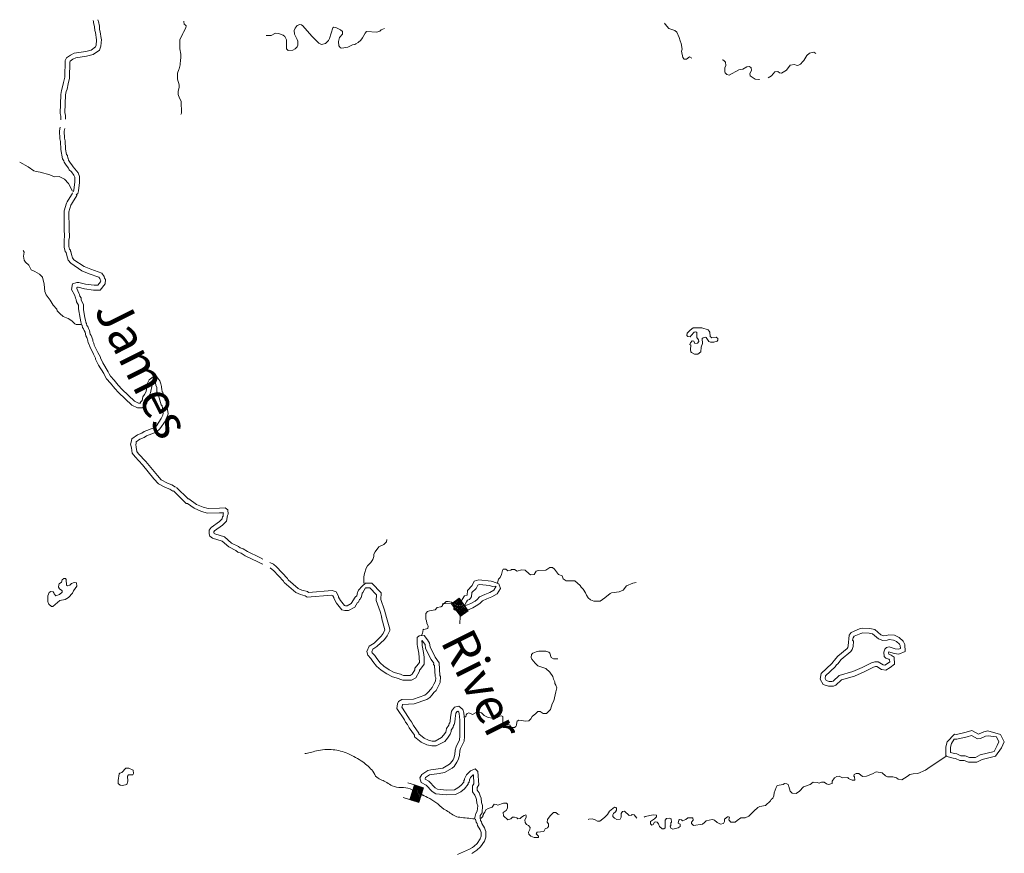
# Model space of a CAD drawing. Extents: x 1640392 to 2170927, y 15801624 to 16172453.
# Drawn here: x 1863477 to 1905076, y 16021256 to 16056485 of the extents above; entities that cross this region are included whole.
import ezdxf

# ---------------------------------------------------------------- set-up
doc = ezdxf.new("R2010")
doc.units = 0
doc.header["$MEASUREMENT"] = 0
doc.layers.add('L3', color=7, linetype='Continuous', lineweight=0)
doc.layers.add('L6', color=7, linetype='Continuous', lineweight=0)
doc.styles.add('Style-font007', font='font007.shx', dxfattribs={"bigfont": 'font007big.shx'})

# ---------------------------------------------------------------- blocks, each defined once
blk = doc.blocks.new('DAM')
at = {"layer": 'L6', "color": 7, "linetype": 'Continuous', "lineweight": 0}
for p, q in [((-346, -205), (-345, 485)), ((306, 193), (311, 483)), ((-346, -205), (61, 194)), ((-346, -66), (-95, 189)), ((-345, 153), (-297, 194)), ((-344, -100), (-60, 191)), ((-343, 5), (-158, 195)), ((-343, 119), (-271, 194)), ((-341, 84), (-234, 188)), ((-340, -142), (-18, 195)), ((-340, -29), (-121, 189)), ((-339, 50), (-200, 190)), ((-338, -176), (27, 192)), ((-309, -211), (87, 194)), ((-275, -209), (124, 188)), ((-233, -205), (166, 192)), ((-196, -210), (201, 194)), ((-169, -211), (235, 197)), ((-135, -209), (264, 188)), ((-90, -212), (306, 193)), ((-56, -210), (308, 159)), ((-22, -208), (310, 124)), ((13, -206), (312, 90)), ((57, -209), (307, 53)), ((92, -207), (309, 19)), ((0, -358), (-3, -211)), ((126, -205), (305, -26)), ((163, -211), (307, -60)), ((197, -209), (312, -102)), ((231, -207), (304, -131)), ((266, -205), (306, -166)), ((302, -210), (308, -200))]:
    blk.add_line(p, q, dxfattribs=at)
at = {"layer": 'L6', "color": 7, "linetype": 'Continuous', "lineweight": 0, "flags": 128}
for points in [[(302, -210), (310, -208), (306, 193), (-340, 190)], [(-346, -205), (302, -210)]]:
    blk.add_lwpolyline(points, dxfattribs=at)

msp = doc.modelspace()

# ---------------------------------------------------------------- linework, layer by layer
at = {"layer": 'L3', "color": 140, "linetype": 'Continuous', "lineweight": 0, "flags": 128}
for points in [[(1865218.48, 16052251.59), (1865210.16, 16052409.92), (1865185.16, 16052526.59), (1865218.48, 16053326.6), (1865243.48, 16053493.26), (1865276.81, 16053593.26), (1865326.81, 16053826.61), (1865385.15, 16054051.61), (1865401.81, 16054759.94), (1865460.15, 16054868.28), (1865626.8, 16054984.95), (1865785.14, 16055068.28), (1866268.45, 16055143.28), (1866493.45, 16055193.28), (1866685.11, 16055334.95), (1866710.11, 16055401.62), (1866726.77, 16055618.28), (1866718.44, 16055634.95), (1866676.77, 16055943.29), (1866651.77, 16056034.96), (1866643.44, 16056176.63), (1866601.77, 16056359.96), (1866593.44, 16056401.63), (1866585.11, 16056451.63)], [(1865418.48, 16052284.92), (1865410.15, 16052443.25), (1865385.15, 16052543.25), (1865418.48, 16053309.93), (1865443.48, 16053443.26), (1865476.81, 16053543.26), (1865526.81, 16053776.6), (1865585.14, 16054018.27), (1865601.8, 16054709.94), (1865610.14, 16054734.94), (1865726.8, 16054818.27), (1865851.8, 16054868.28), (1866301.78, 16054943.28), (1866576.77, 16055009.95), (1866851.77, 16055201.62), (1866910.1, 16055368.28), (1866926.76, 16055651.62), (1866918.43, 16055684.95), (1866876.77, 16055976.63), (1866851.77, 16056068.29), (1866843.44, 16056209.96), (1866801.77, 16056409.96), (1866793.44, 16056434.96), (1866785.11, 16056484.96)], [(1870285.01, 16052484.92), (1870310.01, 16052534.92), (1870293.34, 16053043.26), (1870226.67, 16053168.26), (1870168.34, 16053326.6), (1870168.34, 16053468.26), (1870218.34, 16053618.26), (1870210.01, 16053726.6), (1870143.34, 16053976.6), (1870143.34, 16054226.61), (1870201.67, 16054384.94), (1870218.34, 16054401.61), (1870251.67, 16054576.61), (1870268.34, 16054801.61), (1870285.01, 16054851.61), (1870285.01, 16055026.61), (1870243.34, 16055251.62), (1870243.34, 16055626.62), (1870368.33, 16055901.62), (1870393.33, 16055951.62), (1870501.66, 16056143.29), (1870510, 16056218.29), (1870468.33, 16056268.29), (1870426.66, 16056284.96), (1870418.33, 16056418.29)], [(1891867.71, 16054859.93), (1891776.04, 16054909.93), (1891642.72, 16054809.93), (1891551.05, 16054818.26), (1891492.72, 16054884.93), (1891442.72, 16055151.61), (1891459.39, 16055243.27), (1891426.05, 16055476.61), (1891376.06, 16055584.94), (1891334.4, 16055726.61), (1891234.4, 16055959.94), (1891159.4, 16056034.95), (1890901.07, 16056118.28), (1890742.74, 16056293.28), (1890717.74, 16056343.28)], [(1873893.23, 16055809.95), (1874101.56, 16055818.28), (1874284.89, 16055909.95), (1874418.22, 16055901.62), (1874601.54, 16055826.62), (1874684.88, 16055776.62), (1874743.21, 16055626.62), (1874743.21, 16055251.62), (1874818.21, 16055184.94), (1875018.2, 16055201.61), (1875109.87, 16055251.61), (1875201.52, 16055343.28), (1875226.52, 16055401.62), (1875226.52, 16055576.62), (1875201.52, 16055651.62), (1875093.2, 16055868.28), (1875068.2, 16056026.62), (1875109.87, 16056126.62), (1875193.19, 16056234.95), (1875309.86, 16056276.62), (1875376.52, 16056268.28), (1875434.86, 16056226.62), (1875826.51, 16055793.28), (1875834.85, 16055768.28), (1876109.84, 16055493.28), (1876226.49, 16055434.95), (1876393.16, 16055484.95), (1876518.16, 16055601.62), (1876559.82, 16055684.95), (1876709.82, 16056143.28), (1876751.48, 16056168.28), (1876826.48, 16056151.62), (1877026.47, 16056051.62), (1877118.14, 16055984.95), (1877109.81, 16055876.62), (1876993.14, 16055726.62), (1876951.47, 16055568.28), (1876959.81, 16055376.62), (1877026.47, 16055301.61), (1877084.81, 16055284.94), (1877343.13, 16055326.61), (1877534.8, 16055418.28), (1877643.12, 16055434.95)], [(1877643.12, 16055434.95), (1877684.79, 16055468.28), (1877776.45, 16055518.28), (1877884.79, 16055618.28), (1877959.78, 16055718.28), (1878068.11, 16055909.95), (1878134.78, 16055984.95), (1878559.77, 16055951.62), (1878693.09, 16056001.62), (1878743.09, 16056051.62), (1878884.76, 16056118.28)], [(1897109.23, 16055051.6), (1897025.89, 16055118.26), (1896850.9, 16055076.6), (1896725.9, 16054968.26), (1896609.24, 16054759.93), (1896559.25, 16054718.26), (1896459.25, 16054601.6), (1896350.91, 16054551.6), (1896275.91, 16054568.26), (1896217.59, 16054593.26), (1896025.92, 16054559.93), (1895867.6, 16054351.6), (1895659.27, 16054226.6), (1895584.27, 16054234.93), (1895500.94, 16054301.6), (1895375.94, 16054276.6), (1895242.61, 16054118.26), (1895092.62, 16054026.59)], [(1894725.96, 16053959.92), (1894709.3, 16053959.92), (1894550.96, 16053976.59), (1894425.97, 16054051.6), (1894334.31, 16054118.26), (1894317.64, 16054209.93), (1894392.64, 16054343.26), (1894384.31, 16054451.6), (1894309.31, 16054509.93), (1894192.64, 16054493.26), (1894025.98, 16054393.26), (1893859.32, 16054359.93), (1893451, 16054143.26), (1893359.34, 16054168.26), (1893276, 16054243.26), (1893267.67, 16054276.6), (1893267.67, 16054443.26), (1893309.34, 16054551.6), (1893292.67, 16054693.26), (1893217.67, 16054768.26), (1893159.34, 16054793.26)], [(1865735.14, 16049218.22), (1865751.8, 16049243.22), (1865760.14, 16049284.89), (1865801.8, 16049626.56), (1865801.8, 16049826.57), (1865760.14, 16049918.23), (1865660.14, 16050051.57), (1865568.48, 16050143.23), (1865543.48, 16050209.9), (1865435.15, 16050343.23), (1865360.15, 16050468.23), (1865335.15, 16050526.57), (1865285.15, 16050601.57), (1865218.49, 16051001.58), (1865201.82, 16051334.91), (1865168.49, 16051443.24), (1865160.16, 16051793.25), (1865185.16, 16051943.25)], [(1865868.47, 16049084.89), (1865935.14, 16049143.22), (1865960.13, 16049251.56), (1866001.79, 16049609.89), (1866001.79, 16049859.9), (1865943.46, 16050018.23), (1865810.14, 16050184.9), (1865735.14, 16050259.9), (1865710.14, 16050309.9), (1865601.8, 16050459.9), (1865543.48, 16050551.57), (1865518.48, 16050626.57), (1865510.15, 16050634.9), (1865501.81, 16050751.58), (1865460.15, 16050784.91), (1865418.48, 16051018.24), (1865401.81, 16051368.24), (1865368.48, 16051476.58), (1865360.15, 16051776.59), (1865385.15, 16051884.92)], [(1865701.8, 16049243.22), (1865535.15, 16049568.22), (1865376.81, 16049743.23), (1865143.49, 16049859.9), (1864943.49, 16049843.23), (1864743.5, 16049934.9), (1864343.51, 16050034.9), (1864176.85, 16050068.23), (1864076.85, 16050101.57), (1863835.2, 16050259.9), (1863476.87, 16050459.9)], [(1866085.13, 16043609.84), (1866060.13, 16043718.17), (1866026.79, 16043868.17), (1865960.14, 16044259.84), (1865960.14, 16044426.51), (1865876.8, 16044559.85), (1865868.47, 16044659.85), (1865835.14, 16044718.18), (1865818.47, 16044784.85), (1865801.8, 16044809.85), (1865793.47, 16044859.85), (1865668.47, 16045084.85), (1865710.14, 16045318.18), (1865885.14, 16045384.85), (1865976.8, 16045376.52), (1866251.79, 16045309.85), (1866618.45, 16045259.85), (1866776.77, 16045259.85), (1866893.44, 16045409.85), (1866901.77, 16045451.52), (1866876.77, 16045501.52), (1866868.44, 16045543.19), (1866818.44, 16045609.86), (1866418.45, 16045751.53), (1866101.79, 16045868.19), (1865635.15, 16046193.19), (1865526.81, 16046318.19), (1865468.48, 16046518.2), (1865435.15, 16046651.54), (1865401.81, 16046684.87), (1865351.81, 16046868.2), (1865351.81, 16047201.54), (1865376.81, 16047301.54), (1865360.15, 16047659.88), (1865351.81, 16048401.55), (1865451.81, 16048726.56), (1865485.15, 16048784.89), (1865518.48, 16048859.89), (1865693.47, 16049126.56), (1865701.8, 16049168.22)], [(1866285.13, 16043659.84), (1866260.13, 16043768.17), (1866226.79, 16043901.51), (1866168.46, 16044226.51), (1866176.79, 16044451.51), (1866076.79, 16044626.52), (1866068.46, 16044726.52), (1866018.46, 16044801.52), (1866001.8, 16044868.18), (1865985.14, 16044893.18), (1865976.8, 16044926.52), (1865885.14, 16045118.18), (1865893.47, 16045168.18), (1865918.47, 16045184.85), (1865943.47, 16045176.52), (1866218.46, 16045109.85), (1866601.78, 16045059.85), (1866876.77, 16045059.85), (1867093.43, 16045326.52), (1867101.76, 16045501.52), (1867060.1, 16045568.19), (1867051.76, 16045626.53), (1866951.77, 16045776.53), (1866485.12, 16045934.86), (1866201.79, 16046051.53), (1865768.47, 16046343.19), (1865710.14, 16046418.19), (1865668.47, 16046568.2), (1865635.15, 16046693.2), (1865626.81, 16046701.54), (1865626.81, 16046743.2), (1865585.15, 16046784.87), (1865551.81, 16046901.54), (1865551.81, 16047184.87), (1865576.81, 16047284.87), (1865560.15, 16047659.88), (1865551.81, 16048368.21), (1865635.14, 16048643.22), (1865668.47, 16048684.89), (1865701.8, 16048759.89), (1865893.47, 16049059.89), (1865901.8, 16049134.89)], [(1866085.13, 16043609.84), (1865868.47, 16043609.84), (1865801.8, 16043634.84), (1865676.8, 16043751.51), (1865518.48, 16043859.84), (1865310.16, 16043943.17), (1865168.49, 16044068.17), (1865060.16, 16044184.84), (1865051.82, 16044251.51), (1864885.17, 16044426.52), (1864760.17, 16044634.85), (1864593.51, 16044859.85), (1864543.51, 16045001.52), (1864510.18, 16045309.85), (1864435.18, 16045609.86), (1864318.51, 16045734.86), (1864118.52, 16045843.19), (1863960.19, 16045909.86), (1863860.2, 16046109.86), (1863726.86, 16046243.19), (1863668.53, 16046318.19), (1863643.53, 16046493.2), (1863660.2, 16046659.87), (1863626.86, 16046726.54)], [(1869943.35, 16036559.77), (1869826.69, 16036643.1), (1869635.03, 16036709.77), (1869343.37, 16036868.1), (1869143.38, 16037084.77), (1868660.06, 16037676.45), (1868351.73, 16038009.78), (1868226.73, 16038159.78), (1868201.73, 16038393.12), (1868160.08, 16038551.46), (1868193.4, 16038626.46), (1868218.4, 16038768.12), (1868451.73, 16038943.12), (1868635.06, 16039018.12), (1868735.06, 16039084.79), (1869143.38, 16039243.12), (1869251.7, 16039326.46), (1869451.7, 16039626.47), (1869526.7, 16039776.47), (1869543.36, 16039851.47), (1869501.7, 16040168.13), (1869460.04, 16040209.8), (1869318.37, 16040701.48), (1869276.7, 16040759.81), (1869268.37, 16040943.14), (1869235.04, 16041043.14), (1869218.37, 16041134.81), (1869176.7, 16041184.81), (1869110.05, 16041126.48), (1869076.71, 16041051.48), (1869001.71, 16040709.81), (1868918.38, 16040543.14), (1868868.38, 16040468.14), (1868851.71, 16040359.8), (1868843.38, 16040351.47), (1868843.38, 16040276.47), (1868785.06, 16040226.47), (1868785.06, 16040176.47), (1868660.06, 16040084.8), (1868451.73, 16040084.8), (1868210.07, 16040193.13), (1867651.75, 16040726.48), (1867493.42, 16040901.48), (1867318.43, 16041118.14), (1867143.43, 16041301.48), (1867068.44, 16041434.82), (1867035.11, 16041526.49), (1866810.11, 16041884.82), (1866685.12, 16042143.15), (1866685.12, 16042176.49), (1866593.45, 16042343.15), (1866443.45, 16042668.16), (1866426.78, 16042734.83), (1866368.46, 16042826.5), (1866360.13, 16042909.83), (1866310.13, 16043059.83), (1866276.79, 16043126.5), (1866243.46, 16043276.5), (1866201.79, 16043351.5), (1866176.79, 16043418.16), (1866135.13, 16043476.51), (1866118.46, 16043559.84), (1866101.79, 16043576.51)], [(1870060.02, 16036726.44), (1869910.03, 16036826.44), (1869718.36, 16036893.1), (1869460.04, 16037034.77), (1869293.37, 16037218.1), (1868810.06, 16037809.78), (1868501.73, 16038143.11), (1868426.73, 16038243.11), (1868401.73, 16038426.46), (1868376.73, 16038534.79), (1868393.4, 16038576.46), (1868401.73, 16038651.46), (1868551.72, 16038759.79), (1868735.06, 16038834.79), (1868835.06, 16038901.46), (1869243.37, 16039059.79), (1869401.7, 16039193.12), (1869635.03, 16039526.47), (1869710.03, 16039709.8), (1869743.36, 16039834.8), (1869685.03, 16040268.13), (1869668.36, 16040284.8), (1869660.03, 16040368.13), (1869626.69, 16040401.47), (1869585.03, 16040543.14), (1869568.36, 16040551.48), (1869518.36, 16040743.14), (1869501.7, 16040759.81), (1869493.37, 16040801.48), (1869476.7, 16040826.48), (1869468.37, 16040976.48), (1869435.04, 16041093.14), (1869401.7, 16041218.14), (1869276.7, 16041393.14), (1869118.38, 16041393.14), (1868943.38, 16041259.81), (1868876.71, 16041118.14), (1868818.39, 16040776.48), (1868751.72, 16040643.14), (1868685.06, 16040551.48), (1868651.72, 16040384.8), (1868585.06, 16040326.47), (1868585.06, 16040284.8), (1868501.72, 16040284.8), (1868326.73, 16040359.8), (1867801.74, 16040859.81), (1867643.42, 16041034.81), (1867468.42, 16041251.48), (1867310.1, 16041418.15), (1867251.76, 16041518.15), (1867218.43, 16041609.82), (1866993.44, 16041984.82), (1866885.11, 16042193.15), (1866885.11, 16042226.49), (1866776.77, 16042426.5), (1866626.78, 16042734.83), (1866610.12, 16042818.16), (1866568.45, 16042893.16), (1866560.12, 16042959.83), (1866493.45, 16043143.16), (1866460.12, 16043193.16), (1866426.78, 16043343.16), (1866385.12, 16043434.84), (1866360.13, 16043518.17), (1866318.46, 16043559.84), (1866301.79, 16043643.17), (1866268.46, 16043693.17)], [(1892134.38, 16042351.48), (1891992.71, 16042351.48), (1891859.39, 16042418.14), (1891834.39, 16042451.48), (1891817.72, 16042551.49), (1891826.05, 16042734.82), (1891792.72, 16042759.82), (1891817.72, 16042834.82), (1891892.72, 16042909.82), (1891959.38, 16042901.49), (1892001.04, 16042801.49), (1892117.71, 16042818.15), (1892167.71, 16042884.82), (1892151.04, 16042951.49), (1892084.38, 16043059.82), (1892084.38, 16043268.15), (1892042.71, 16043293.15), (1891967.71, 16043276.49), (1891842.72, 16043143.15), (1891801.05, 16043084.82), (1891709.39, 16043093.15), (1891659.39, 16043143.15), (1891676.05, 16043234.82), (1891801.05, 16043359.82), (1891934.38, 16043459.82), (1892109.38, 16043468.15), (1892292.7, 16043468.15), (1892567.7, 16043376.49), (1892609.37, 16043326.49), (1892634.36, 16043276.49), (1892642.69, 16043101.49), (1892717.69, 16043043.15), (1892901.02, 16043068.15), (1892967.68, 16043009.82), (1892967.68, 16042934.82), (1892942.69, 16042893.15), (1892801.02, 16042851.49), (1892659.36, 16042851.49), (1892592.7, 16042884.82), (1892484.37, 16043059.82), (1892442.7, 16043068.15), (1892359.37, 16043043.15), (1892309.37, 16043009.82), (1892317.7, 16042801.49), (1892267.71, 16042643.15), (1892251.04, 16042451.48), (1892134.38, 16042351.48)], [(1873743.25, 16033476.41), (1873709.92, 16033484.74), (1873543.25, 16033576.41), (1873001.6, 16033826.41), (1872834.94, 16033934.74), (1872693.28, 16033976.41), (1872601.61, 16034051.41), (1872309.96, 16034201.41), (1872034.96, 16034451.42), (1871618.31, 16034568.08), (1871509.98, 16034659.75), (1871484.98, 16034759.75), (1871484.98, 16034909.75), (1871559.98, 16035018.08), (1871918.3, 16035276.42), (1872034.96, 16035393.08), (1872043.29, 16035484.76), (1872068.29, 16035484.76), (1872068.29, 16035601.43), (1872084.96, 16035626.43), (1872076.62, 16035651.43), (1871918.3, 16035643.09), (1871418.31, 16035626.43), (1871159.99, 16035701.43), (1870851.66, 16035834.76), (1870560.01, 16036043.09), (1870510.01, 16036043.09), (1869968.35, 16036568.1)], [(1873751.58, 16033693.07), (1873626.58, 16033759.74), (1873101.59, 16034009.74), (1872918.27, 16034118.07), (1872793.27, 16034159.74), (1872718.28, 16034218.07), (1872426.61, 16034368.07), (1872134.96, 16034634.75), (1871718.3, 16034751.42), (1871693.3, 16034776.42), (1871684.97, 16034793.08), (1871684.97, 16034843.08), (1871709.97, 16034884.75), (1872051.62, 16035126.42), (1872218.29, 16035293.08), (1872251.62, 16035526.43), (1872284.96, 16035593.09), (1872276.62, 16035776.43), (1872151.62, 16035851.43), (1871918.3, 16035843.09), (1871434.98, 16035826.43), (1871226.65, 16035884.76), (1870951.66, 16036001.43), (1870626.66, 16036243.09), (1870593.34, 16036243.09), (1870101.68, 16036718.1)], [(1878026.45, 16032668.06), (1878018.12, 16032684.73), (1878018.12, 16032934.73), (1878043.12, 16033076.4), (1878118.12, 16033301.4), (1878168.12, 16033401.4), (1878309.78, 16033551.4), (1878393.11, 16033668.07), (1878434.78, 16033801.41), (1878443.11, 16033901.41), (1878493.11, 16034001.41), (1878643.1, 16034209.74), (1878868.1, 16034309.74), (1878968.09, 16034418.07), (1878984.76, 16034518.07)], [(1878093.12, 16032668.06), (1877943.12, 16032543.05), (1877784.8, 16032376.39), (1877768.13, 16032309.72), (1877751.46, 16032276.39), (1877718.13, 16032143.05), (1877659.8, 16032093.05), (1877651.46, 16032084.72), (1877484.81, 16031809.72), (1877318.14, 16031718.05), (1877234.82, 16031718.05), (1877201.48, 16031726.39), (1877034.82, 16031943.05), (1876943.15, 16032084.72), (1876943.15, 16032118.05), (1876843.16, 16032301.39), (1876684.83, 16032359.72), (1875684.86, 16032276.39), (1875643.19, 16032318.05), (1875401.53, 16032376.39), (1875243.2, 16032443.06), (1874818.21, 16032818.06), (1874793.22, 16032868.06), (1874326.56, 16033359.73), (1874193.23, 16033476.41), (1874051.57, 16033551.41)], [(1878126.45, 16032459.72), (1878093.12, 16032468.05), (1877968.12, 16032276.39), (1877951.45, 16032243.05), (1877951.45, 16032226.39), (1877901.46, 16032068.05), (1877884.8, 16032051.39), (1877876.46, 16032009.72), (1877826.46, 16031976.39), (1877793.13, 16031868.05), (1877743.13, 16031851.39), (1877634.8, 16031659.72), (1877368.14, 16031518.05), (1877218.15, 16031518.05), (1877084.82, 16031543.05), (1876868.16, 16031826.39), (1876743.16, 16032034.72), (1876743.16, 16032068.05), (1876709.83, 16032134.72), (1876651.49, 16032159.72), (1875618.19, 16032076.39), (1875543.19, 16032134.72), (1875334.87, 16032193.05), (1875143.21, 16032276.39), (1874651.55, 16032701.4), (1874626.55, 16032751.4), (1874193.23, 16033209.73), (1874076.57, 16033309.73), (1874059.91, 16033318.06)], [(1883659.63, 16032684.72), (1883709.63, 16032834.73), (1883776.29, 16032909.73), (1883826.28, 16033043.06), (1883876.28, 16033209.73), (1883909.62, 16033259.73), (1884009.62, 16033259.73), (1884101.28, 16033193.06), (1884226.27, 16033226.4), (1884259.61, 16033251.4), (1884376.27, 16033251.4), (1884501.26, 16033184.73), (1884684.6, 16033234.73), (1884834.59, 16033218.06), (1885001.25, 16033059.73), (1885059.59, 16033026.4), (1885209.58, 16033043.06), (1885301.24, 16033176.4), (1885376.24, 16033201.4), (1885701.23, 16033226.4), (1885876.22, 16033334.73), (1885984.56, 16033334.73), (1886076.22, 16033268.06), (1886234.55, 16033043.06), (1886392.88, 16032976.4), (1886442.88, 16032851.39), (1886567.87, 16032768.05), (1886926.19, 16032776.39), (1887042.86, 16032668.05), (1887159.53, 16032576.39), (1887201.19, 16032501.39), (1887284.52, 16032418.05), (1887384.52, 16032259.72), (1887426.18, 16032159.72), (1887501.18, 16032051.39), (1887592.85, 16031968.05), (1887734.51, 16031918.04), (1888001.16, 16031909.71), (1888201.16, 16032051.39), (1888417.82, 16032234.72), (1888476.15, 16032259.72), (1888801.14, 16032301.39), (1888967.81, 16032376.39), (1889109.47, 16032559.72), (1889376.12, 16032668.05), (1889517.79, 16032701.39)], [(1864826.83, 16031693.05), (1864701.84, 16031784.72), (1864676.84, 16031859.72), (1864660.18, 16031884.72), (1864660.18, 16032134.73), (1864693.51, 16032201.4), (1864726.84, 16032276.4), (1864793.51, 16032318.06), (1864885.17, 16032301.4), (1864918.5, 16032259.73), (1864935.17, 16032218.06), (1865001.83, 16032134.73), (1865160.16, 16032193.06), (1865268.49, 16032293.06), (1865268.49, 16032343.06), (1865251.82, 16032368.06), (1865160.16, 16032434.73), (1865118.5, 16032509.73), (1865135.17, 16032601.4), (1865143.49, 16032643.06), (1865243.49, 16032718.06), (1865268.49, 16032818.06), (1865335.16, 16032868.06), (1865410.16, 16032868.06), (1865443.49, 16032826.4), (1865451.82, 16032593.06), (1865493.48, 16032559.73), (1865601.81, 16032584.73), (1865660.15, 16032651.4), (1865776.81, 16032701.4), (1865876.8, 16032693.06), (1865885.14, 16032551.4), (1865743.48, 16032343.06), (1865701.81, 16032243.06), (1865543.48, 16032068.06), (1865401.82, 16031984.72), (1865168.49, 16031943.05), (1865076.83, 16031859.72), (1864876.83, 16031693.05), (1864826.83, 16031693.05)], [(1878093.12, 16032668.06), (1878359.78, 16032668.06), (1878751.43, 16032268.05), (1878734.77, 16031976.39), (1878884.77, 16031534.71), (1878970.67, 16031219.74)], [(1882284.67, 16031751.39), (1882351.33, 16031884.72), (1882401.33, 16031959.72), (1882484.66, 16031984.72), (1882567.99, 16032093.05), (1882584.66, 16032276.39), (1882759.66, 16032451.39), (1882826.31, 16032593.05), (1882892.98, 16032618.05), (1883342.97, 16032568.05), (1883434.64, 16032526.39), (1883592.96, 16032551.39)], [(1878093.12, 16032468.05), (1878276.44, 16032468.05), (1878551.44, 16032184.72), (1878534.78, 16031943.05), (1878701.43, 16031468.04), (1878773.24, 16031216.76)], [(1883609.63, 16032543.05), (1883509.63, 16032376.39), (1883334.64, 16032276.39), (1883134.64, 16032193.05), (1882909.65, 16032093.05), (1882801.31, 16031976.39), (1882726.32, 16031918.05), (1882534.66, 16031809.72), (1882401.33, 16031751.39), (1882284.67, 16031718.05)], [(1880551.38, 16030718.04), (1880726.37, 16030751.38), (1880734.71, 16030851.38), (1880718.04, 16030876.38), (1880684.72, 16030976.38), (1880668.05, 16031084.71), (1880634.72, 16031151.38), (1880634.72, 16031384.71), (1880709.71, 16031476.38), (1880784.71, 16031501.38), (1881026.37, 16031543.04), (1881118.03, 16031643.04), (1881276.36, 16031676.39), (1881334.7, 16031718.05), (1881334.7, 16031759.72), (1881493.02, 16031893.05), (1881576.35, 16031893.05), (1881718.02, 16031868.05), (1881801.34, 16031801.39), (1881818.01, 16031568.04), (1881876.34, 16031526.38), (1881976.34, 16031534.71), (1882068.01, 16031568.04)], [(1878767.74, 16031216.67), (1878901.43, 16030693.04)], [(1878977.11, 16031219.84), (1879118.09, 16030726.38)], [(1880468.05, 16030243.03), (1880476.38, 16030093.03), (1880484.72, 16030034.7), (1880534.72, 16029743.03), (1880559.72, 16029543.02), (1880568.05, 16029251.36), (1880409.72, 16029043.02), (1880368.06, 16029001.36), (1880368.06, 16028959.69), (1880209.73, 16028676.36), (1880026.4, 16028568.02), (1879659.75, 16028576.36), (1879534.75, 16028609.69), (1879476.41, 16028643.02), (1879226.42, 16028718.02), (1878984.77, 16028843.02), (1878751.43, 16029001.36), (1878551.44, 16029168.02), (1878393.11, 16029368.02), (1878318.11, 16029493.03), (1878184.79, 16029634.7), (1878143.12, 16029784.7), (1878234.79, 16030009.7), (1878451.44, 16030143.03), (1878743.1, 16030426.37), (1878834.77, 16030551.38), (1878901.43, 16030693.04)], [(1880351.39, 16030451.37), (1880268.06, 16030376.37), (1880276.39, 16030076.37), (1880284.73, 16030001.37), (1880334.73, 16029709.7), (1880359.73, 16029526.36), (1880368.06, 16029318.02), (1880259.73, 16029176.36), (1880168.06, 16029084.69), (1880168.06, 16029009.69), (1880059.73, 16028826.36), (1879976.4, 16028768.02), (1879693.08, 16028776.36), (1879618.08, 16028793.02), (1879559.75, 16028826.36), (1879293.09, 16028901.36), (1879084.76, 16029009.69), (1878868.1, 16029168.02), (1878701.43, 16029301.36), (1878559.78, 16029484.69), (1878484.78, 16029609.7), (1878368.11, 16029734.7), (1878359.78, 16029768.03), (1878401.44, 16029876.37), (1878568.11, 16029993.03), (1878893.1, 16030293.03), (1879001.42, 16030451.37), (1879109.76, 16030676.38)], [(1879118.09, 16030726.38), (1879109.76, 16030676.38)], [(1880443.05, 16030451.37), (1880493.05, 16030543.03), (1880526.38, 16030709.71), (1880543.05, 16030734.71)], [(1897792.55, 16028518.01), (1897675.89, 16028518.01), (1897550.89, 16028559.68), (1897500.89, 16028643.01), (1897525.89, 16028759.68), (1897934.22, 16029143.01), (1897992.55, 16029218.01), (1898042.54, 16029268.01), (1898184.21, 16029451.36), (1898592.53, 16029784.69), (1898650.86, 16029868.02), (1898684.2, 16029993.02), (1898700.85, 16030226.36), (1898667.53, 16030259.69), (1898684.2, 16030359.69), (1898734.19, 16030434.7), (1899009.19, 16030551.37), (1899092.51, 16030568.03), (1899367.51, 16030559.7), (1899509.17, 16030526.37), (1899759.16, 16030318.02), (1899942.49, 16030251.36), (1900125.81, 16030259.69), (1900209.15, 16030284.69), (1900392.48, 16030268.02), (1900525.8, 16030209.69), (1900642.47, 16030101.36), (1900675.8, 16030034.69), (1900684.14, 16029918.02), (1900600.8, 16029884.69), (1900459.14, 16029901.36), (1900209.15, 16029984.69), (1900092.48, 16029951.36), (1900025.82, 16029884.69), (1899984.16, 16029759.69), (1900000.82, 16029576.36), (1900075.82, 16029509.69), (1900192.48, 16029459.69), (1900225.81, 16029434.68), (1900234.15, 16029343.01), (1900142.48, 16029276.35), (1900025.82, 16029209.68), (1899959.16, 16029218.01), (1899750.82, 16029351.35), (1899600.83, 16029351.35), (1899467.5, 16029309.68), (1899067.51, 16029109.68), (1898675.86, 16028934.68), (1898092.54, 16028776.35), (1897842.55, 16028534.68), (1897792.55, 16028518.01)], [(1882051.34, 16027018), (1882043.01, 16027159.67), (1882026.34, 16027218), (1881984.68, 16027259.67), (1881959.68, 16027251.34), (1881909.68, 16027176.34), (1881876.34, 16026959.67), (1881859.68, 16026801.34), (1881834.68, 16026701.34), (1881809.69, 16026651.34), (1881784.69, 16026584.67), (1881709.69, 16026459.66), (1881701.35, 16026401.33), (1881659.69, 16026292.99), (1881551.35, 16026126.33), (1881434.7, 16025984.66), (1881076.37, 16025801.33), (1880893.04, 16025801.33), (1880676.38, 16025834.66), (1880443.05, 16025951.33), (1880159.73, 16026184.66), (1880151.39, 16026242.99), (1879926.4, 16026559.67), (1879868.07, 16026701.34), (1879776.4, 16026801.34), (1879734.75, 16026893), (1879409.75, 16027376.34), (1879443.08, 16027568.01), (1879484.75, 16027676.35), (1879618.08, 16027751.35), (1880109.73, 16027768.01), (1880593.05, 16027943.01), (1880668.05, 16027993.01), (1880751.38, 16028084.68), (1880826.37, 16028184.68), (1880901.37, 16028259.68), (1880976.37, 16028401.35), (1881043.04, 16028526.35), (1881051.37, 16028676.36), (1881026.37, 16028726.36), (1881001.37, 16029193.02), (1880959.71, 16029234.69), (1880968.04, 16029293.02), (1880868.04, 16029451.36), (1880618.05, 16029918.03), (1880601.38, 16030076.37), (1880543.05, 16030159.7), (1880476.38, 16030251.37)], [(1882251.33, 16027034.67), (1882243, 16027193), (1882193, 16027334.67), (1882034.68, 16027476.34), (1881843.01, 16027434.67), (1881726.35, 16027259.67), (1881676.35, 16026993), (1881659.69, 16026834.67), (1881651.35, 16026768), (1881626.35, 16026734.67), (1881601.35, 16026668), (1881509.69, 16026526.33), (1881501.35, 16026451.33), (1881476.35, 16026376.33), (1881384.7, 16026242.99), (1881301.36, 16026151.33), (1881026.37, 16026001.33), (1880909.71, 16026001.33), (1880743.05, 16026034.66), (1880559.72, 16026117.99), (1880343.06, 16026301.33), (1880334.73, 16026326.33), (1880109.73, 16026659.67), (1880034.74, 16026818), (1879943.07, 16026918), (1879901.4, 16026993), (1879626.41, 16027426.34), (1879643.08, 16027518.01), (1879651.41, 16027543.01), (1879668.08, 16027551.35), (1880143.06, 16027568.01), (1880676.38, 16027759.68), (1880801.37, 16027843.01), (1880901.37, 16027951.35), (1880976.37, 16028051.35), (1881068.04, 16028143.01), (1881159.7, 16028301.35), (1881243.03, 16028476.35), (1881251.36, 16028726.36), (1881226.36, 16028776.36), (1881201.36, 16029301.36), (1881034.71, 16029551.36), (1880818.04, 16029984.7), (1880784.71, 16030143.03), (1880709.72, 16030276.37), (1880568.05, 16030459.7), (1880351.39, 16030451.37)], [(1884492.94, 16026843), (1884567.94, 16026884.67), (1884692.93, 16026868), (1884834.6, 16026834.67), (1884992.92, 16026859.67), (1885067.92, 16026934.67), (1885134.59, 16027043), (1885284.58, 16027168), (1885367.91, 16027251.34), (1885459.58, 16027251.34), (1885592.91, 16027159.67), (1885734.57, 16027168), (1885909.57, 16027326.34), (1885976.22, 16027568), (1886042.89, 16027701.34), (1886134.56, 16028076.35), (1886167.89, 16028251.35), (1886134.56, 16028359.68), (1886092.89, 16028434.68), (1886084.56, 16028501.35), (1886026.22, 16028609.68), (1886001.22, 16028726.35), (1885876.23, 16028909.69), (1885709.57, 16029059.69), (1885367.91, 16029176.36), (1885251.24, 16029284.69), (1885117.92, 16029459.69), (1885084.59, 16029534.69), (1885101.25, 16029659.69), (1885151.25, 16029718.02), (1885301.24, 16029776.36), (1885409.58, 16029801.37), (1885701.23, 16029793.02), (1885826.23, 16029759.69), (1885876.23, 16029718.02), (1885926.22, 16029526.36), (1886026.22, 16029476.36), (1886209.56, 16029476.36)], [(1884492.94, 16026843), (1884476.27, 16026801.34), (1884459.61, 16026676.34), (1884442.94, 16026609.66), (1884376.27, 16026567.99), (1884267.94, 16026576.33), (1884201.28, 16026626.33), (1884192.95, 16026676.34), (1884117.95, 16026693), (1883976.28, 16026651.34), (1883876.29, 16026726.34), (1883892.95, 16026843), (1883884.62, 16027034.67), (1883826.29, 16027068), (1883709.63, 16027043), (1883642.96, 16026993), (1883476.3, 16026959.67), (1883234.64, 16027009.67), (1883101.31, 16027084.67), (1882984.65, 16027193), (1882909.65, 16027226.34), (1882734.66, 16027193), (1882601.32, 16027126.34), (1882451.33, 16027193), (1882376.33, 16027168), (1882343, 16027101.34), (1882326.33, 16027026.34), (1882284.67, 16027026.34), (1882259.67, 16027026.34)], [(1882734.66, 16022701.3), (1882692.99, 16022709.63), (1882742.99, 16022934.63), (1882809.66, 16023034.63), (1882826.32, 16023259.63), (1882792.99, 16023367.96), (1882776.32, 16023534.64), (1882742.99, 16023617.97), (1882709.66, 16023709.64), (1882601.32, 16023851.31), (1882601.32, 16024101.31), (1882667.99, 16024192.97), (1882642.99, 16024576.32), (1882634.66, 16024576.32), (1882526.33, 16024459.64), (1882476.33, 16024359.64), (1882459.67, 16024259.64), (1882426.33, 16024226.31), (1882418, 16024184.64), (1882268, 16023984.64), (1882109.68, 16023851.31), (1881893.01, 16023742.97), (1881509.7, 16023726.31), (1881059.71, 16023767.97), (1880901.37, 16023867.97), (1880643.05, 16024134.64), (1880434.73, 16024251.31), (1880384.73, 16024442.98), (1880468.05, 16024592.98), (1880726.38, 16024759.65), (1880851.37, 16024784.65), (1881159.7, 16024826.32), (1881359.7, 16024859.65), (1881634.69, 16025026.32), (1881684.69, 16025059.65), (1881784.69, 16025209.65), (1881818.02, 16025276.32), (1881859.68, 16025426.32), (1881876.34, 16025617.99), (1881918.01, 16025751.33), (1882051.34, 16026051.33), (1882076.34, 16026209.66), (1882076.34, 16026893), (1882051.34, 16027009.67)], [(1882934.65, 16022751.3), (1882926.31, 16022851.3), (1883009.65, 16022967.96), (1883026.31, 16023276.3), (1882992.98, 16023401.3), (1882976.31, 16023584.64), (1882926.31, 16023684.64), (1882892.98, 16023809.64), (1882801.32, 16023917.97), (1882801.32, 16024034.64), (1882867.99, 16024142.97), (1882834.66, 16024717.98), (1882726.32, 16024826.32), (1882518, 16024742.98), (1882359.67, 16024576.32), (1882276.33, 16024409.64), (1882276.33, 16024359.64), (1882243, 16024326.31), (1882234.67, 16024267.97), (1882118.01, 16024117.97), (1881993.01, 16024017.97), (1881843.02, 16023942.97), (1881509.69, 16023926.31), (1881126.37, 16023967.97), (1881034.71, 16024017.97), (1880759.72, 16024301.31), (1880601.38, 16024384.64), (1880601.38, 16024409.64), (1880618.05, 16024459.65), (1880793.05, 16024576.32), (1880884.71, 16024584.65), (1881193.03, 16024626.32), (1881426.36, 16024676.32), (1881751.35, 16024859.65), (1881834.69, 16024926.32), (1881951.34, 16025109.65), (1882001.34, 16025209.65), (1882059.68, 16025392.98), (1882076.34, 16025584.66), (1882101.34, 16025684.66), (1882251.33, 16026001.33), (1882276.33, 16026192.99), (1882276.33, 16026909.67), (1882251.33, 16027043)], [(1902959.07, 16026084.65), (1902850.74, 16025892.98), (1902809.08, 16025734.65), (1902809.08, 16025517.98), (1902975.73, 16025467.97)], [(1904742.35, 16026184.65), (1904392.36, 16026226.32), (1904275.7, 16026201.32), (1904067.37, 16026101.32), (1903942.38, 16026092.98), (1903684.05, 16026234.65), (1903509.06, 16026184.65), (1903075.73, 16026076.32), (1902959.07, 16026084.65)], [(1904650.68, 16025559.65), (1904775.68, 16025809.65), (1904850.68, 16025967.98), (1904742.35, 16026184.65)], [(1904650.68, 16025559.65), (1904059.04, 16025417.97), (1903859.05, 16025301.31), (1903600.72, 16025309.64), (1903417.39, 16025376.31), (1903242.4, 16025376.31), (1903075.73, 16025459.64), (1902975.73, 16025467.97)], [(1893517.68, 16022576.29), (1893709.34, 16022567.95), (1893784.34, 16022642.95), (1893951, 16022751.29), (1894125.99, 16022759.62), (1894284.33, 16022826.29), (1894492.65, 16023042.96), (1894659.31, 16023192.96), (1894742.64, 16023234.63), (1894992.64, 16023276.3), (1895192.63, 16023476.3), (1895225.96, 16023534.63), (1895292.63, 16023592.96), (1895342.62, 16023684.63), (1895359.29, 16023817.96), (1895434.29, 16024042.96), (1895484.29, 16024117.97), (1895734.28, 16024167.97), (1895784.28, 16024201.31), (1895884.28, 16024192.97), (1895942.61, 16024167.97), (1895959.28, 16024109.63), (1895975.94, 16024084.63), (1896025.94, 16023876.3), (1896117.6, 16023792.96), (1896275.93, 16023784.63), (1896417.59, 16023876.3), (1896592.59, 16024067.96), (1896867.58, 16024167.97), (1897000.91, 16024259.64), (1897175.9, 16024251.31), (1897250.9, 16024217.97), (1897350.9, 16024259.64), (1897467.56, 16024259.64), (1897559.23, 16024192.97), (1897642.56, 16024159.63), (1897800.88, 16024201.31), (1897809.22, 16024309.64), (1897900.88, 16024451.31), (1898000.88, 16024501.31), (1898100.87, 16024509.64), (1898242.54, 16024442.97), (1898467.53, 16024459.64), (1898492.53, 16024417.97), (1898650.86, 16024351.31), (1898759.2, 16024351.31), (1898742.53, 16024484.64), (1898717.53, 16024517.97), (1898734.2, 16024584.64), (1898817.52, 16024634.64), (1898925.85, 16024634.64), (1899084.19, 16024501.31), (1899259.18, 16024517.97), (1899509.17, 16024617.97), (1899659.17, 16024692.97), (1899909.16, 16024659.64), (1900059.16, 16024526.31), (1900134.16, 16024492.97), (1900367.48, 16024492.97), (1900517.47, 16024442.97), (1900592.47, 16024384.64), (1900742.47, 16024367.97), (1900975.79, 16024501.31), (1901084.13, 16024584.64), (1901225.78, 16024617.97), (1901425.78, 16024634.64), (1901742.44, 16024767.97), (1901942.43, 16024909.64), (1902642.41, 16025376.31)], [(1867826.75, 16024117.98), (1868001.75, 16024167.98), (1868051.74, 16024309.65), (1868026.74, 16024517.98), (1868076.74, 16024567.98), (1868251.74, 16024576.32), (1868285.08, 16024626.32), (1868268.41, 16024767.98), (1868093.41, 16024859.65), (1867960.09, 16024851.32), (1867793.42, 16024676.32), (1867701.75, 16024642.98), (1867685.09, 16024617.98), (1867635.1, 16024334.65), (1867635.1, 16024201.32), (1867718.42, 16024134.65), (1867826.75, 16024117.98)], [(1882942.98, 16022742.96), (1882967.98, 16022742.96), (1883042.98, 16022817.96), (1883042.98, 16022859.63), (1883076.31, 16022901.3), (1883076.31, 16022926.3), (1883134.65, 16022992.96), (1883176.31, 16023092.96), (1883276.3, 16023142.96), (1883442.97, 16023201.3), (1883526.3, 16023326.3), (1883601.29, 16023317.96), (1883684.63, 16023284.63), (1883917.96, 16023367.96), (1884042.95, 16023367.96), (1884084.62, 16023326.3), (1884084.62, 16023167.96), (1884034.62, 16023059.63), (1883909.63, 16022984.63), (1883917.96, 16022834.63), (1884101.28, 16022676.3), (1884226.28, 16022709.63), (1884292.94, 16022784.63), (1884384.61, 16022784.63), (1884484.61, 16022751.3), (1884526.27, 16022709.63), (1884617.94, 16022726.3), (1884676.26, 16022784.63), (1884792.93, 16022859.63), (1884859.6, 16022876.3), (1884867.93, 16022851.3), (1884867.93, 16022767.96), (1884817.93, 16022667.96), (1884826.26, 16022551.29), (1884892.93, 16022467.95), (1884976.26, 16022434.62), (1885042.92, 16022351.29), (1885034.59, 16022259.62), (1884967.93, 16022142.95), (1884984.6, 16022067.95), (1885067.92, 16021976.29), (1885217.92, 16021917.95), (1885401.24, 16021917.95), (1885401.24, 16021976.29), (1885301.25, 16022076.29), (1885334.59, 16022142.95), (1885626.24, 16022184.62), (1885676.24, 16022292.95), (1885776.23, 16022334.62), (1885817.9, 16022384.62), (1885817.9, 16022501.29), (1885767.9, 16022567.95), (1885776.23, 16022684.63), (1885884.57, 16022834.63), (1886034.56, 16022976.3), (1886126.22, 16022976.3), (1886217.89, 16022909.63), (1886267.89, 16022892.96)], [(1887492.85, 16022684.62), (1887517.85, 16022701.3), (1887659.52, 16022709.63), (1887792.84, 16022676.29), (1887884.51, 16022609.62), (1887992.84, 16022617.95), (1888184.5, 16022767.96), (1888309.5, 16022892.96), (1888392.83, 16023042.96), (1888601.15, 16023201.3), (1888659.49, 16023192.96), (1888692.82, 16023167.96), (1888684.49, 16023084.63), (1888651.15, 16023009.63), (1888559.49, 16022942.96), (1888534.49, 16022884.63), (1888534.49, 16022809.63), (1888601.15, 16022742.95), (1888701.15, 16022684.62), (1888851.14, 16022701.29), (1888884.48, 16022776.3), (1888884.48, 16022942.96), (1888951.14, 16023026.3), (1889034.48, 16023034.63), (1889226.13, 16022851.3)], [(1881968.01, 16021209.61), (1882484.67, 16021434.61), (1882601.32, 16021501.29), (1882676.32, 16021551.29), (1882801.32, 16021667.95), (1882934.65, 16021867.95), (1882976.31, 16021976.29), (1882976.31, 16022134.62), (1882959.65, 16022176.29), (1882934.65, 16022251.29), (1882817.99, 16022434.62), (1882801.32, 16022517.96), (1882767.99, 16022576.3), (1882734.66, 16022701.3)], [(1882584.67, 16021251.28), (1882701.32, 16021334.61), (1882792.99, 16021384.61), (1882951.31, 16021534.62), (1883117.98, 16021767.95), (1883176.31, 16021942.95), (1883176.31, 16022184.62), (1883142.98, 16022242.95), (1883117.98, 16022334.62), (1883001.31, 16022517.96), (1882984.65, 16022584.63), (1882951.31, 16022642.96), (1882934.65, 16022751.3)], [(1889226.13, 16022851.3), (1889326.13, 16022867.96), (1889359.47, 16022892.96), (1889434.47, 16022884.63), (1889551.12, 16022734.62)], [(1889859.45, 16022776.29), (1889901.11, 16022809.63), (1890242.77, 16022876.3), (1890384.44, 16022867.96), (1890384.44, 16022801.29), (1890301.1, 16022709.62), (1890134.45, 16022601.29), (1890126.11, 16022501.29), (1890184.44, 16022442.95), (1890242.77, 16022476.29), (1890301.1, 16022576.29), (1890326.1, 16022592.95), (1890409.44, 16022576.29), (1890459.44, 16022501.29), (1890509.44, 16022392.95), (1890626.09, 16022292.95), (1890684.43, 16022292.95), (1890742.76, 16022334.62), (1890742.76, 16022659.62), (1890801.09, 16022726.29), (1890909.42, 16022742.95), (1891001.08, 16022709.62), (1891017.75, 16022567.95), (1890992.75, 16022542.95), (1890984.42, 16022426.29), (1890959.42, 16022401.29), (1890992.75, 16022317.95), (1891076.08, 16022276.29), (1891301.07, 16022326.29), (1891376.07, 16022384.62), (1891376.07, 16022492.95), (1891301.07, 16022534.62), (1891326.07, 16022651.29), (1891359.41, 16022684.62), (1891434.41, 16022667.95), (1891476.07, 16022626.29), (1891626.06, 16022684.62), (1891709.4, 16022751.29), (1891792.73, 16022759.62), (1891917.72, 16022759.62), (1891926.05, 16022659.62), (1891859.4, 16022576.29), (1891859.4, 16022509.62), (1891942.72, 16022426.29), (1892326.04, 16022492.95), (1892409.38, 16022559.62), (1892484.38, 16022634.62), (1892726.03, 16022684.62), (1892784.37, 16022676.29), (1892834.37, 16022651.29), (1892942.69, 16022559.62), (1893084.36, 16022492.95), (1893209.36, 16022517.95), (1893251.02, 16022601.29), (1893251.02, 16022701.29), (1893376.01, 16022801.29), (1893426.01, 16022801.29), (1893459.35, 16022776.29), (1893442.68, 16022667.95), (1893517.68, 16022576.29)]]:
    msp.add_lwpolyline(points, dxfattribs=at)
at = {"layer": 'L3', "color": 140, "linetype": 'Continuous', "lineweight": 13, "flags": 128}
for points in [[(1882009.68, 16031751.39), (1882059.68, 16031768.05), (1882101.33, 16031826.39), (1882176.33, 16031984.72), (1882276.33, 16032134.72), (1882368, 16032159.72), (1882376.33, 16032168.05), (1882393, 16032368.05), (1882592.99, 16032568.05), (1882676.32, 16032751.39), (1882867.98, 16032818.06), (1883392.97, 16032759.72), (1883451.29, 16032743.05)], [(1883451.29, 16032743.05), (1883726.29, 16032643.05), (1883784.63, 16032443.05)], [(1883784.63, 16032443.05), (1883651.29, 16032226.39), (1883426.3, 16032093.05), (1883209.64, 16032009.72), (1883026.31, 16031926.39), (1882934.65, 16031826.39), (1882834.65, 16031751.39), (1882626.32, 16031634.71), (1882467.99, 16031559.71), (1882284.67, 16031518.04)], [(1882009.68, 16031751.39), (1882034.68, 16031634.71), (1882143, 16031501.38), (1882284.67, 16031518.04)], [(1897859.22, 16028326.35), (1897642.56, 16028318.01), (1897417.56, 16028393.01), (1897292.57, 16028609.68), (1897342.56, 16028859.68), (1897784.22, 16029276.35), (1897842.55, 16029351.36), (1897892.55, 16029401.36), (1898042.54, 16029593.02), (1898442.53, 16029918.02), (1898467.53, 16029951.36), (1898484.2, 16030026.36), (1898517.53, 16030468.03), (1898600.86, 16030593.03), (1898950.85, 16030743.03), (1899075.84, 16030768.03), (1899392.5, 16030759.7), (1899600.83, 16030709.7), (1899859.16, 16030493.03), (1899975.82, 16030451.36), (1900092.48, 16030459.69), (1900192.48, 16030484.7), (1900442.47, 16030468.02), (1900634.14, 16030376.36), (1900809.13, 16030226.36), (1900875.79, 16030084.69), (1900892.46, 16029784.69), (1900625.8, 16029676.36), (1900417.48, 16029701.36), (1900200.81, 16029776.36), (1900184.15, 16029734.69), (1900192.48, 16029676.36), (1900292.48, 16029634.69), (1900417.48, 16029543.02), (1900442.47, 16029251.35), (1900250.81, 16029109.68), (1900067.49, 16029001.35), (1899892.49, 16029026.35), (1899692.5, 16029151.35), (1899634.17, 16029151.35), (1899542.5, 16029126.35), (1899150.84, 16028926.35), (1898742.52, 16028743.01), (1898192.54, 16028593.01), (1897950.88, 16028359.68), (1897859.22, 16028326.35)], [(1904917.35, 16026276.32), (1904384.03, 16026426.32), (1904209.04, 16026392.98), (1904017.37, 16026301.32), (1903984.04, 16026292.98), (1903709.05, 16026451.32), (1903459.06, 16026376.32), (1903059.07, 16026276.32), (1902975.73, 16026284.65)], [(1902975.73, 16026284.65), (1902667.41, 16025967.98), (1902609.08, 16025759.65), (1902609.08, 16025367.97), (1902917.41, 16025276.31)], [(1904700.68, 16025367.97), (1904959.02, 16025717.98), (1905075.67, 16025967.98), (1904917.35, 16026276.32)], [(1904700.68, 16025367.97), (1904134.04, 16025226.31), (1903909.05, 16025101.31), (1903559.06, 16025109.64), (1903384.06, 16025176.31), (1903192.4, 16025176.31), (1903017.4, 16025259.64), (1902917.41, 16025276.31)]]:
    msp.add_lwpolyline(points, dxfattribs=at)
at = {"layer": 'L3', "color": 140, "linetype": 'Continuous', "lineweight": 0}
msp.add_open_spline([(1882692.99, 16022709.63), (1882484.66, 16022731.85), (1882276.34, 16022754.08), (1882068.01, 16022776.3), (1881984.14, 16022785.25), (1881900.27, 16022807.62), (1881826.35, 16022851.3), (1881752.75, 16022894.79), (1881688.73, 16022947.98), (1881618.02, 16022992.96), (1881546.62, 16023038.38), (1881472.08, 16023079.61), (1881401.36, 16023126.3), (1881277.98, 16023207.75), (1881182.48, 16023326.54), (1881059.71, 16023409.63), (1880947.05, 16023485.88), (1880831.75, 16023558.41), (1880709.72, 16023617.97), (1880612.57, 16023665.39), (1880515.33, 16023712.49), (1880418.06, 16023759.64), (1880268.23, 16023832.26), (1880118.24, 16023904.5), (1879968.07, 16023976.31), (1879739.03, 16024085.84), (1879442.16, 16023989.77), (1879218.09, 16024109.64), (1879139.04, 16024151.93), (1879062.81, 16024199.41), (1878984.77, 16024242.97), (1878847.25, 16024319.74), (1878703.96, 16024386.39), (1878568.11, 16024467.98), (1878479.91, 16024520.95), (1878471, 16024651.09), (1878401.44, 16024726.32), (1878270.68, 16024867.74), (1878136.44, 16025003.06), (1877976.46, 16025117.98), (1877776.16, 16025261.86), (1877572.18, 16025371.58), (1877343.14, 16025467.99), (1877138.4, 16025554.17), (1876931.28, 16025615.91), (1876718.16, 16025634.66), (1876484.2, 16025655.25), (1876240.98, 16025638.87), (1876009.85, 16025584.66), (1875922.29, 16025564.12), (1875839.79, 16025525.42), (1875751.52, 16025509.66), (1875673.75, 16025495.77), (1875595.97, 16025481.88), (1875518.2, 16025467.99)], degree=3, knots=[0, 0, 0, 0, 0.07818841, 0.07818841, 0.07818841, 0.10966535, 0.10966535, 0.10966535, 0.14100541, 0.14100541, 0.14100541, 0.1726531, 0.1726531, 0.1726531, 0.22786758, 0.22786758, 0.22786758, 0.27853636, 0.27853636, 0.27853636, 0.31887254, 0.31887254, 0.31887254, 0.38100228, 0.38100228, 0.38100228, 0.47576239, 0.47576239, 0.47576239, 0.50919215, 0.50919215, 0.50919215, 0.56809969, 0.56809969, 0.56809969, 0.60634494, 0.60634494, 0.60634494, 0.67823949, 0.67823949, 0.67823949, 0.76825545, 0.76825545, 0.76825545, 0.8487199, 0.8487199, 0.8487199, 0.93705268, 0.93705268, 0.93705268, 0.97051581, 0.97051581, 0.97051581, 1, 1, 1, 1], dxfattribs=at)
at = {"layer": 'L6', "color": 7, "linetype": 'Continuous', "lineweight": 0}
for p, q in [((1881726.35, 16031793.05), (1881343.03, 16031809.72)), ((1882284.67, 16031709.71), (1881726.35, 16031793.05)), ((1882259.67, 16031734.72), (1881751.34, 16031818.05)), ((1882243, 16031759.72), (1881776.34, 16031834.72)), ((1882218, 16031793.05), (1881801.34, 16031851.39)), ((1882193, 16031826.39), (1881834.68, 16031876.39)), ((1882176.33, 16031859.72), (1881868.01, 16031901.39)), ((1882151.33, 16031884.72), (1881901.34, 16031926.39)), ((1882134.67, 16031909.72), (1881926.34, 16031943.05)), ((1882109.67, 16031943.05), (1881959.68, 16031968.05)), ((1882093, 16031968.05), (1881984.68, 16031984.72)), ((1882068.01, 16032001.39), (1882009.68, 16032009.72)), ((1882051.34, 16032026.39), (1882043.01, 16032026.39)), ((1882309.67, 16031676.38), (1881751.34, 16031759.72)), ((1882326.33, 16031651.38), (1881768.01, 16031734.72)), ((1882343, 16031618.04), (1881784.68, 16031709.72)), ((1882368, 16031593.04), (1881809.68, 16031684.71)), ((1882393, 16031559.71), (1881834.68, 16031651.38)), ((1882409.67, 16031534.71), (1881851.34, 16031618.04)), ((1882426.33, 16031509.71), (1881868.01, 16031593.04)), ((1882401.33, 16031484.71), (1881893.01, 16031568.04)), ((1882376.33, 16031468.04), (1881918.01, 16031534.71)), ((1882343, 16031443.04), (1881943.01, 16031501.38)), ((1882318, 16031426.38), (1881959.68, 16031476.38)), ((1882284.67, 16031401.38), (1881976.34, 16031443.04)), ((1882251.33, 16031376.38), (1882001.34, 16031418.04)), ((1882218, 16031351.38), (1882026.34, 16031384.71)), ((1882193, 16031334.71), (1882043.01, 16031359.71)), ((1882426.33, 16031509.71), (1882084.68, 16031259.71)), ((1882168, 16031318.04), (1882059.68, 16031334.71)), ((1882084.68, 16031259.71), (1882068.01, 16030951.38)), ((1882143, 16031293.04), (1882084.68, 16031301.38))]:
    msp.add_line(p, q, dxfattribs=at)
at = {"layer": 'L6', "color": 7, "linetype": 'Continuous', "lineweight": 0, "flags": 128}
for points in [[(1882051.34, 16032026.39), (1882043.01, 16032034.72), (1881726.35, 16031793.05), (1882109.67, 16031268.04)], [(1882426.33, 16031509.71), (1882051.34, 16032026.39)]]:
    msp.add_lwpolyline(points, dxfattribs=at)

# ---------------------------------------------------------------- block references
at = {"layer": 'L6', "color": 7, "linetype": 'Continuous', "lineweight": 0, "xscale": 0.9999984607083932, "yscale": 0.9999984607083932, "zscale": 0.9999984607083932, "rotation": 72.47562338661086}
msp.add_blockref('DAM', (1880243.06, 16023792.97), dxfattribs=at)

# ---------------------------------------------------------------- texts
at = {"layer": 'L3', "color": 140, "linetype": 'Continuous', "lineweight": 0, "style": 'Style-font007'}
for s, rotation, p in [('James', 296.699628, (1866601.78, 16044209.84)), ('River', 296.564178, (1881234.7, 16030209.7))]:
    msp.add_text(s, height=1500.003, rotation=rotation, dxfattribs=at).set_placement(p)

doc.saveas('drawing.dxf')
